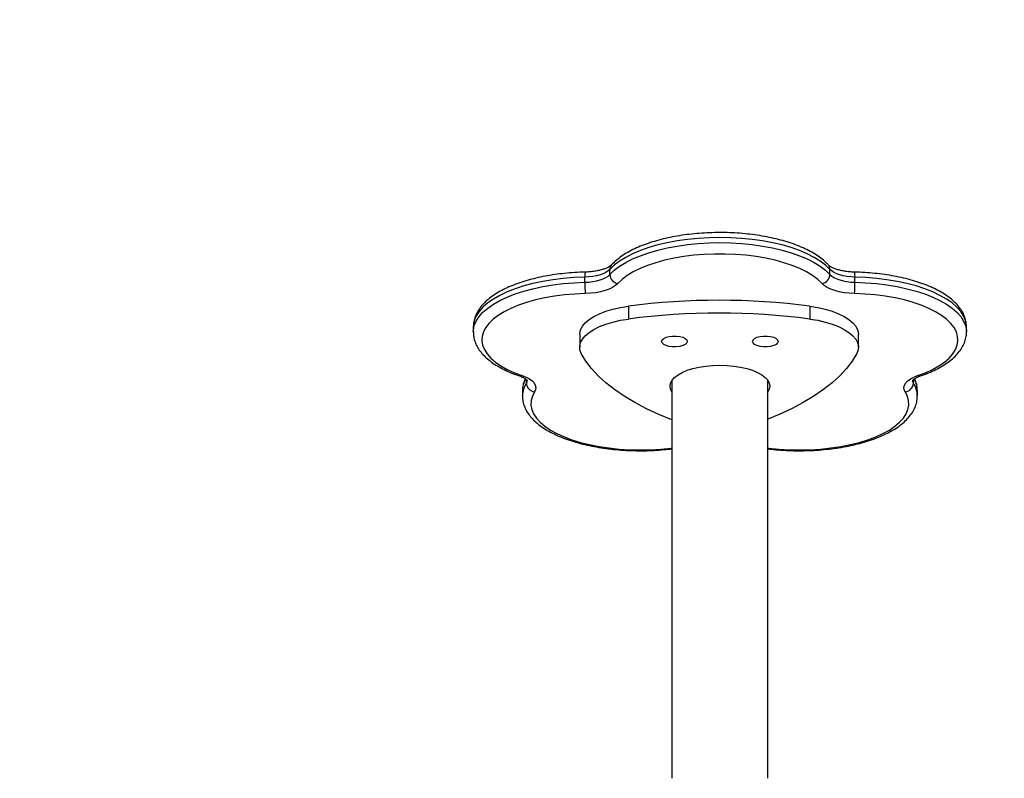
# Model space of a CAD drawing. Extents: x 168 to 1829, y 0 to 1080.
# Drawn here: x 922 to 972, y 568 to 606 of the extents above; entities that cross this region are included whole.
import ezdxf

# ---------------------------------------------------------------- set-up
doc = ezdxf.new("R2010")
doc.units = 0
doc.header["$MEASUREMENT"] = 0
doc.layers.get('0').update_dxf_attribs({"lineweight": 0})
doc.layers.add('VP-EQ', color=7, linetype='Continuous', lineweight=0)
doc.layers.add('VP-HIC', color=7, linetype='Continuous', lineweight=0)

msp = doc.modelspace()

# ---------------------------------------------------------------- linework, layer by layer
at = {"color": 18, "lineweight": 25, "true_color": 0x000000}
for p, q in [((951.677, 593.202), (951.677, 593.464)), ((962.85, 593.202), (962.85, 593.464)), ((950.409, 592.812), (950.409, 593.074)), ((964.118, 592.812), (964.118, 593.074)), ((952.618, 591.601), (952.618, 590.946)), ((961.821, 591.601), (961.821, 590.946)), ((944.748, 590.547), (944.748, 590.285)), ((969.779, 590.285), (969.779, 590.547)), ((950.147, 590.165), (950.147, 589.511)), ((964.292, 589.511), (964.292, 590.165)), ((954.829, 587.824), (954.829, 567.64)), ((959.697, 567.64), (959.697, 587.824)), ((947.241, 587.305), (947.241, 587.043)), ((967.286, 587.043), (967.286, 587.305)), ((947.241, 587.043), (947.241, 587.056))]:
    msp.add_line(p, q, dxfattribs=at)
at = {"color": 8, "lineweight": 25, "true_color": 0x808080}
for p, q in [((947.441, 587.692), (947.441, 587.874)), ((967.086, 587.692), (967.086, 587.873))]:
    msp.add_line(p, q, dxfattribs=at)
at = {"color": 18, "lineweight": 25, "true_color": 0x000000}
for points in [[(962.85, 593.464), (962.626, 593.678), (962.357, 593.882), (962.045, 594.075), (961.691, 594.255), (961.3, 594.421), (960.874, 594.57), (960.418, 594.702), (959.934, 594.816), (959.428, 594.911), (958.903, 594.985), (958.365, 595.039), (957.816, 595.071), (957.263, 595.082), (956.711, 595.071), (956.162, 595.039), (955.624, 594.985), (955.099, 594.911), (954.592, 594.816), (954.109, 594.702), (953.652, 594.57), (953.227, 594.421), (952.835, 594.255), (952.482, 594.075), (952.169, 593.882), (951.9, 593.678), (951.677, 593.464)], [(951.677, 593.202), (951.9, 593.416), (952.169, 593.62), (952.482, 593.813), (952.835, 593.993), (953.227, 594.159), (953.652, 594.308), (954.109, 594.44), (954.592, 594.554), (955.099, 594.649), (955.624, 594.723), (956.162, 594.777), (956.711, 594.809), (957.263, 594.82), (957.816, 594.809), (958.365, 594.777), (958.903, 594.723), (959.428, 594.649), (959.934, 594.554), (960.418, 594.44), (960.874, 594.308), (961.3, 594.159), (961.691, 593.993), (962.045, 593.813), (962.357, 593.62), (962.626, 593.416), (962.85, 593.202)], [(962.446, 592.743), (962.229, 592.949), (961.967, 593.146), (961.661, 593.331), (961.315, 593.503), (960.932, 593.66), (960.514, 593.8), (960.066, 593.923), (959.593, 594.028), (959.098, 594.112), (958.586, 594.177), (958.062, 594.22), (957.53, 594.241), (956.996, 594.241), (956.465, 594.22), (955.941, 594.177), (955.429, 594.112), (954.934, 594.028), (954.46, 593.923), (954.013, 593.8), (953.595, 593.66), (953.212, 593.503), (952.865, 593.331), (952.56, 593.146), (952.298, 592.949), (952.081, 592.743)], [(951.677, 593.464), (951.589, 593.385), (951.475, 593.312), (951.337, 593.246), (951.179, 593.19), (951.003, 593.144), (950.814, 593.109), (950.614, 593.085), (950.409, 593.074)], [(950.409, 592.812), (950.614, 592.823), (950.814, 592.847), (951.003, 592.882), (951.179, 592.928), (951.337, 592.984), (951.475, 593.05), (951.589, 593.123), (951.677, 593.202)], [(964.118, 593.074), (963.913, 593.085), (963.713, 593.109), (963.524, 593.144), (963.348, 593.19), (963.19, 593.246), (963.052, 593.312), (962.938, 593.385), (962.85, 593.464)], [(962.85, 593.202), (962.938, 593.123), (963.052, 593.05), (963.19, 592.984), (963.348, 592.928), (963.524, 592.882), (963.713, 592.847), (963.913, 592.823), (964.118, 592.812)], [(952.081, 592.743), (951.966, 592.64), (951.818, 592.545), (951.639, 592.46), (951.434, 592.387), (951.205, 592.327), (950.959, 592.281), (950.7, 592.251), (950.433, 592.237)], [(964.094, 592.237), (963.827, 592.251), (963.568, 592.281), (963.322, 592.327), (963.093, 592.387), (962.888, 592.46), (962.709, 592.545), (962.56, 592.64), (962.446, 592.743)], [(950.433, 592.237), (949.902, 592.214), (949.378, 592.169), (948.867, 592.103), (948.374, 592.017), (947.902, 591.912), (947.456, 591.787), (947.041, 591.645), (946.66, 591.487), (946.317, 591.314), (946.014, 591.129), (945.755, 590.931), (945.542, 590.724), (945.377, 590.51), (945.261, 590.289), (945.196, 590.065), (945.183, 589.84), (945.22, 589.615), (945.309, 589.392), (945.447, 589.174), (945.635, 588.963), (945.87, 588.76), (946.149, 588.568), (946.471, 588.388), (946.833, 588.222), (947.23, 588.071)], [(967.297, 588.071), (967.694, 588.222), (968.056, 588.388), (968.378, 588.568), (968.657, 588.76), (968.892, 588.963), (969.079, 589.174), (969.218, 589.392), (969.307, 589.615), (969.344, 589.84), (969.33, 590.065), (969.265, 590.289), (969.15, 590.51), (968.985, 590.724), (968.772, 590.931), (968.513, 591.129), (968.21, 591.314), (967.867, 591.487), (967.486, 591.645), (967.07, 591.787), (966.625, 591.912), (966.153, 592.017), (965.659, 592.103), (965.149, 592.169), (964.625, 592.214), (964.094, 592.237)], [(950.147, 590.165), (950.149, 590.217), (950.191, 590.4), (950.285, 590.58), (950.431, 590.754), (950.626, 590.92), (950.867, 591.073), (951.15, 591.214), (951.472, 591.338), (951.828, 591.445), (952.212, 591.533), (952.618, 591.601)], [(961.821, 591.601), (962.228, 591.533), (962.612, 591.445), (962.967, 591.338), (963.289, 591.214), (963.573, 591.073), (963.814, 590.92), (964.009, 590.754), (964.155, 590.58), (964.249, 590.4), (964.29, 590.217), (964.292, 590.165)], [(950.226, 589.195), (950.161, 589.378), (950.149, 589.562), (950.191, 589.746), (950.285, 589.926), (950.431, 590.1), (950.626, 590.265), (950.867, 590.419), (951.15, 590.559), (951.472, 590.684), (951.828, 590.791), (952.212, 590.879), (952.618, 590.946)], [(961.821, 590.946), (962.228, 590.879), (962.612, 590.791), (962.967, 590.684), (963.289, 590.559), (963.573, 590.419), (963.814, 590.265), (964.009, 590.1), (964.155, 589.926), (964.249, 589.746), (964.29, 589.562), (964.279, 589.378), (964.214, 589.195)], [(954.307, 589.808), (954.333, 589.886), (954.41, 589.957), (954.531, 590.016), (954.687, 590.058), (954.864, 590.08), (955.049, 590.08), (955.227, 590.058), (955.382, 590.016), (955.503, 589.957), (955.58, 589.886), (955.607, 589.808), (955.58, 589.731), (955.503, 589.66), (955.382, 589.601), (955.227, 589.559), (955.049, 589.537), (954.864, 589.537), (954.687, 589.559), (954.531, 589.601), (954.41, 589.66), (954.333, 589.731), (954.307, 589.808)], [(958.92, 589.808), (958.947, 589.886), (959.023, 589.957), (959.145, 590.016), (959.3, 590.058), (959.478, 590.08), (959.663, 590.08), (959.84, 590.058), (959.996, 590.016), (960.117, 589.957), (960.194, 589.886), (960.22, 589.808), (960.194, 589.731), (960.117, 589.66), (959.996, 589.601), (959.84, 589.559), (959.663, 589.537), (959.478, 589.537), (959.3, 589.559), (959.145, 589.601), (959.023, 589.66), (958.947, 589.731), (958.92, 589.808)], [(954.828, 585.827), (954.161, 586.103), (953.535, 586.396), (952.952, 586.705), (952.413, 587.028), (951.922, 587.363), (951.48, 587.711), (951.087, 588.069), (950.747, 588.437), (950.459, 588.813), (950.226, 589.195)], [(964.214, 589.195), (963.98, 588.813), (963.693, 588.437), (963.352, 588.069), (962.96, 587.711), (962.518, 587.363), (962.026, 587.028), (961.488, 586.705), (960.905, 586.396), (960.279, 586.103), (959.697, 585.86)], [(954.736, 587.536), (954.761, 587.688), (954.838, 587.837), (954.964, 587.979), (955.137, 588.113), (955.353, 588.235), (955.608, 588.343), (955.897, 588.434), (956.213, 588.507), (956.551, 588.561), (956.904, 588.593), (957.263, 588.604), (957.623, 588.593), (957.976, 588.561), (958.314, 588.507), (958.63, 588.434), (958.919, 588.343), (959.174, 588.235), (959.39, 588.113), (959.563, 587.979), (959.689, 587.837), (959.766, 587.688), (959.791, 587.536), (959.766, 587.384), (959.697, 587.247)], [(947.23, 588.071), (947.426, 587.993), (947.594, 587.904), (947.729, 587.806), (947.831, 587.701), (947.895, 587.59), (947.922, 587.477), (947.91, 587.364), (947.86, 587.252)], [(966.667, 587.252), (966.617, 587.364), (966.605, 587.477), (966.632, 587.59), (966.696, 587.701), (966.798, 587.806), (966.933, 587.904), (967.101, 587.993), (967.297, 588.071)], [(954.829, 587.247), (954.761, 587.384), (954.736, 587.536)]]:
    msp.add_lwpolyline(points, dxfattribs=at)
at = {"color": 8, "lineweight": 25, "true_color": 0x808080}
for points in [[(950.409, 593.074), (949.858, 593.051), (949.315, 593.006), (948.784, 592.94), (948.27, 592.853), (947.777, 592.747), (947.309, 592.622), (946.87, 592.48), (946.464, 592.32), (946.095, 592.146), (945.766, 591.958), (945.479, 591.758), (945.236, 591.548), (945.041, 591.329), (944.895, 591.103), (944.798, 590.873), (944.752, 590.64), (944.748, 590.547)], [(944.748, 590.293), (944.752, 590.378), (944.798, 590.611), (944.895, 590.842), (945.041, 591.067), (945.236, 591.286), (945.479, 591.496), (945.766, 591.696), (946.095, 591.884), (946.464, 592.059), (946.87, 592.218), (947.309, 592.36), (947.777, 592.485), (948.27, 592.591), (948.784, 592.678), (949.315, 592.744), (949.858, 592.789), (950.409, 592.812)], [(969.779, 590.547), (969.775, 590.64), (969.729, 590.873), (969.632, 591.103), (969.486, 591.329), (969.29, 591.548), (969.048, 591.758), (968.761, 591.958), (968.432, 592.146), (968.063, 592.32), (967.657, 592.48), (967.218, 592.622), (966.75, 592.747), (966.257, 592.853), (965.743, 592.94), (965.212, 593.006), (964.668, 593.051), (964.118, 593.074)], [(964.118, 592.812), (964.668, 592.789), (965.212, 592.744), (965.743, 592.678), (966.257, 592.591), (966.75, 592.485), (967.218, 592.36), (967.657, 592.218), (968.063, 592.059), (968.432, 591.884), (968.761, 591.696), (969.048, 591.496), (969.29, 591.286), (969.486, 591.067), (969.632, 590.842), (969.729, 590.611), (969.775, 590.378), (969.779, 590.293)], [(947.441, 587.692), (947.479, 587.778), (947.489, 587.85)], [(967.038, 587.85), (967.047, 587.778), (967.086, 587.692)], [(947.86, 587.252), (947.748, 587.031), (947.686, 586.807), (947.676, 586.582), (947.718, 586.357), (947.81, 586.134), (947.952, 585.917), (948.143, 585.706), (948.381, 585.504), (948.663, 585.313), (948.988, 585.133), (949.352, 584.968), (949.752, 584.819), (950.184, 584.686), (950.644, 584.572), (951.128, 584.476), (951.632, 584.401), (952.15, 584.347), (952.678, 584.313), (953.211, 584.302), (953.745, 584.312), (954.273, 584.344), (954.793, 584.397), (954.829, 584.401)], [(959.697, 584.401), (959.734, 584.397), (960.253, 584.344), (960.782, 584.312), (961.316, 584.302), (961.849, 584.313), (962.377, 584.347), (962.895, 584.401), (963.399, 584.476), (963.883, 584.572), (964.343, 584.686), (964.775, 584.819), (965.175, 584.968), (965.539, 585.133), (965.863, 585.313), (966.146, 585.504), (966.384, 585.706), (966.575, 585.917), (966.717, 586.134), (966.809, 586.357), (966.85, 586.582), (966.84, 586.807), (966.779, 587.031), (966.667, 587.252)]]:
    msp.add_lwpolyline(points, dxfattribs=at)
at = {"color": 18, "lineweight": 25, "true_color": 0x000000}
for points, knots in [([(962.765, 593.69), (962.725, 593.732), (962.686, 593.774), (962.644, 593.814), (962.565, 593.89), (962.48, 593.962), (962.388, 594.032), (962.295, 594.102), (962.197, 594.17), (962.092, 594.236), (961.987, 594.302), (961.875, 594.365), (961.758, 594.425), (961.641, 594.485), (961.518, 594.543), (961.39, 594.598), (961.262, 594.652), (961.129, 594.704), (960.992, 594.753), (960.855, 594.802), (960.713, 594.848), (960.567, 594.891), (960.422, 594.934), (960.272, 594.974), (960.119, 595.011), (959.966, 595.048), (959.81, 595.082), (959.65, 595.113), (959.491, 595.143), (959.329, 595.171), (959.164, 595.195), (959, 595.22), (958.833, 595.241), (958.665, 595.259), (958.497, 595.277), (958.327, 595.291), (958.155, 595.303), (957.984, 595.314), (957.812, 595.322), (957.64, 595.327), (957.467, 595.332), (957.294, 595.333), (957.121, 595.331), (956.948, 595.329), (956.775, 595.324), (956.604, 595.316), (956.432, 595.308), (956.261, 595.296), (956.091, 595.281), (955.921, 595.266), (955.753, 595.248), (955.587, 595.226), (955.421, 595.205), (955.257, 595.18), (955.096, 595.153), (954.934, 595.125), (954.776, 595.094), (954.62, 595.06), (954.464, 595.026), (954.312, 594.989), (954.164, 594.949), (954.015, 594.909), (953.87, 594.866), (953.729, 594.82), (953.588, 594.774), (953.452, 594.725), (953.32, 594.673), (953.188, 594.621), (953.061, 594.566), (952.94, 594.509), (952.817, 594.451), (952.7, 594.391), (952.589, 594.328), (952.478, 594.264), (952.372, 594.198), (952.273, 594.129), (952.172, 594.06), (952.078, 593.988), (951.992, 593.913), (951.91, 593.841), (951.836, 593.766), (951.762, 593.69)], [0, 0, 0, 0, 1, 1, 1, 2, 2, 2, 3, 3, 3, 4, 4, 4, 5, 5, 5, 6, 6, 6, 7, 7, 7, 8, 8, 8, 9, 9, 9, 10, 10, 10, 11, 11, 11, 12, 12, 12, 13, 13, 13, 14, 14, 14, 15, 15, 15, 16, 16, 16, 17, 17, 17, 18, 18, 18, 19, 19, 19, 20, 20, 20, 21, 21, 21, 22, 22, 22, 23, 23, 23, 24, 24, 24, 25, 25, 25, 26, 26, 26, 27, 27, 27, 27]), ([(951.762, 593.69), (951.754, 593.682), (951.746, 593.674), (951.735, 593.664), (951.717, 593.649), (951.691, 593.629), (951.659, 593.609), (951.626, 593.588), (951.587, 593.567), (951.543, 593.546), (951.496, 593.524), (951.444, 593.503), (951.387, 593.482), (951.328, 593.462), (951.263, 593.442), (951.195, 593.425), (951.125, 593.407), (951.05, 593.391), (950.972, 593.377), (950.893, 593.363), (950.811, 593.352), (950.727, 593.344), (950.646, 593.335), (950.563, 593.329), (950.479, 593.326), (950.46, 593.326), (950.442, 593.325), (950.423, 593.325)], [0, 0, 0, 0, 1, 1, 1, 2, 2, 2, 3, 3, 3, 4, 4, 4, 5, 5, 5, 6, 6, 6, 7, 7, 7, 8, 8, 8, 9, 9, 9, 9]), ([(964.104, 593.325), (964.058, 593.326), (964.012, 593.328), (963.966, 593.33), (963.879, 593.335), (963.792, 593.343), (963.708, 593.354), (963.625, 593.365), (963.544, 593.378), (963.466, 593.394), (963.39, 593.41), (963.317, 593.428), (963.249, 593.448), (963.182, 593.467), (963.12, 593.488), (963.065, 593.511), (963.01, 593.533), (962.962, 593.555), (962.92, 593.578), (962.88, 593.6), (962.845, 593.622), (962.82, 593.641), (962.796, 593.66), (962.781, 593.675), (962.765, 593.69)], [0, 0, 0, 0, 1, 1, 1, 2, 2, 2, 3, 3, 3, 4, 4, 4, 5, 5, 5, 6, 6, 6, 7, 7, 7, 8, 8, 8, 8]), ([(950.423, 593.325), (950.332, 593.322), (950.241, 593.319), (950.15, 593.316), (949.978, 593.308), (949.807, 593.297), (949.637, 593.283), (949.467, 593.269), (949.298, 593.252), (949.132, 593.231), (948.965, 593.211), (948.8, 593.187), (948.638, 593.16), (948.476, 593.133), (948.316, 593.103), (948.16, 593.07), (948.003, 593.037), (947.85, 593.001), (947.701, 592.962), (947.551, 592.923), (947.405, 592.88), (947.263, 592.835), (947.121, 592.79), (946.983, 592.742), (946.85, 592.691), (946.717, 592.64), (946.589, 592.586), (946.465, 592.529), (946.342, 592.472), (946.223, 592.413), (946.111, 592.35), (945.998, 592.288), (945.89, 592.222), (945.789, 592.154), (945.687, 592.086), (945.592, 592.015), (945.503, 591.941), (945.415, 591.867), (945.332, 591.79), (945.257, 591.71), (945.183, 591.631), (945.116, 591.549), (945.056, 591.464), (944.998, 591.381), (944.947, 591.295), (944.904, 591.207), (944.863, 591.121), (944.83, 591.034), (944.804, 590.944), (944.779, 590.858), (944.759, 590.771), (944.754, 590.683), (944.752, 590.642), (944.753, 590.601), (944.754, 590.56)], [0, 0, 0, 0, 1, 1, 1, 2, 2, 2, 3, 3, 3, 4, 4, 4, 5, 5, 5, 6, 6, 6, 7, 7, 7, 8, 8, 8, 9, 9, 9, 10, 10, 10, 11, 11, 11, 12, 12, 12, 13, 13, 13, 14, 14, 14, 15, 15, 15, 16, 16, 16, 17, 17, 17, 18, 18, 18, 18]), ([(969.773, 590.556), (969.775, 590.588), (969.776, 590.621), (969.775, 590.653), (969.773, 590.738), (969.756, 590.822), (969.734, 590.905), (969.711, 590.988), (969.684, 591.07), (969.649, 591.149), (969.614, 591.231), (969.571, 591.31), (969.522, 591.387), (969.472, 591.466), (969.415, 591.543), (969.352, 591.617), (969.286, 591.695), (969.215, 591.769), (969.137, 591.841), (969.056, 591.915), (968.97, 591.987), (968.877, 592.056), (968.783, 592.126), (968.682, 592.193), (968.576, 592.258), (968.469, 592.323), (968.356, 592.385), (968.237, 592.445), (968.118, 592.505), (967.994, 592.561), (967.865, 592.616), (967.736, 592.669), (967.602, 592.721), (967.463, 592.769), (967.325, 592.817), (967.182, 592.862), (967.035, 592.904), (966.889, 592.947), (966.738, 592.986), (966.584, 593.022), (966.43, 593.058), (966.273, 593.091), (966.113, 593.121), (965.953, 593.151), (965.79, 593.177), (965.625, 593.201), (965.46, 593.224), (965.293, 593.245), (965.124, 593.262), (964.956, 593.279), (964.785, 593.293), (964.614, 593.303), (964.445, 593.313), (964.274, 593.319), (964.104, 593.325)], [0, 0, 0, 0, 1, 1, 1, 2, 2, 2, 3, 3, 3, 4, 4, 4, 5, 5, 5, 6, 6, 6, 7, 7, 7, 8, 8, 8, 9, 9, 9, 10, 10, 10, 11, 11, 11, 12, 12, 12, 13, 13, 13, 14, 14, 14, 15, 15, 15, 16, 16, 16, 17, 17, 17, 18, 18, 18, 18]), ([(944.754, 590.296), (944.752, 590.252), (944.751, 590.207), (944.753, 590.163), (944.757, 590.078), (944.774, 589.994), (944.797, 589.912), (944.82, 589.829), (944.849, 589.747), (944.884, 589.668), (944.921, 589.586), (944.964, 589.507), (945.014, 589.431), (945.065, 589.351), (945.123, 589.274), (945.187, 589.2), (945.253, 589.123), (945.326, 589.049), (945.405, 588.977), (945.486, 588.903), (945.574, 588.832), (945.667, 588.763), (945.762, 588.693), (945.863, 588.626), (945.971, 588.562), (946.079, 588.497), (946.193, 588.435), (946.312, 588.376), (946.431, 588.316), (946.555, 588.26), (946.686, 588.206), (946.816, 588.153), (946.953, 588.104), (947.089, 588.054)], [0, 0, 0, 0, 1, 1, 1, 2, 2, 2, 3, 3, 3, 4, 4, 4, 5, 5, 5, 6, 6, 6, 7, 7, 7, 8, 8, 8, 9, 9, 9, 10, 10, 10, 11, 11, 11, 11]), ([(967.438, 588.054), (967.51, 588.079), (967.581, 588.105), (967.652, 588.131), (967.786, 588.182), (967.915, 588.236), (968.039, 588.292), (968.163, 588.349), (968.282, 588.408), (968.395, 588.47), (968.509, 588.532), (968.617, 588.597), (968.719, 588.665), (968.821, 588.733), (968.917, 588.804), (969.007, 588.877), (969.097, 588.951), (969.18, 589.028), (969.255, 589.107), (969.331, 589.186), (969.399, 589.268), (969.46, 589.352), (969.519, 589.435), (969.571, 589.521), (969.615, 589.609), (969.657, 589.694), (969.691, 589.782), (969.718, 589.871), (969.744, 589.957), (969.764, 590.045), (969.771, 590.133), (969.775, 590.187), (969.774, 590.241), (969.773, 590.296)], [0, 0, 0, 0, 1, 1, 1, 2, 2, 2, 3, 3, 3, 4, 4, 4, 5, 5, 5, 6, 6, 6, 7, 7, 7, 8, 8, 8, 9, 9, 9, 10, 10, 10, 11, 11, 11, 11]), ([(947.089, 588.054), (947.121, 588.043), (947.152, 588.031), (947.182, 588.019), (947.236, 587.998), (947.284, 587.975), (947.325, 587.952), (947.364, 587.93), (947.398, 587.908), (947.423, 587.889), (947.448, 587.871), (947.466, 587.854), (947.477, 587.841), (947.489, 587.828), (947.494, 587.817), (947.494, 587.819), (947.494, 587.819), (947.494, 587.82), (947.494, 587.821)], [0, 0, 0, 0, 1, 1, 1, 2, 2, 2, 3, 3, 3, 4, 4, 4, 5, 5, 5, 6, 6, 6, 6]), ([(947.38, 587.917), (947.354, 587.856), (947.327, 587.796), (947.306, 587.734), (947.277, 587.649), (947.258, 587.561), (947.251, 587.472), (947.246, 587.421), (947.246, 587.37), (947.246, 587.319)], [0, 0, 0, 0, 1, 1, 1, 2, 2, 2, 3, 3, 3, 3]), ([(967.035, 587.822), (967.034, 587.822), (967.034, 587.822), (967.036, 587.824), (967.04, 587.829), (967.051, 587.843), (967.069, 587.86), (967.086, 587.876), (967.109, 587.895), (967.139, 587.914), (967.17, 587.934), (967.207, 587.956), (967.249, 587.977), (967.292, 587.998), (967.341, 588.019), (967.395, 588.039), (967.409, 588.044), (967.423, 588.049), (967.438, 588.054)], [0, 0, 0, 0, 1, 1, 1, 2, 2, 2, 3, 3, 3, 4, 4, 4, 5, 5, 5, 6, 6, 6, 6]), ([(967.28, 587.317), (967.281, 587.359), (967.282, 587.4), (967.28, 587.442), (967.275, 587.527), (967.258, 587.611), (967.233, 587.693), (967.21, 587.77), (967.179, 587.845), (967.149, 587.92)], [0, 0, 0, 0, 1, 1, 1, 2, 2, 2, 3, 3, 3, 3]), ([(947.246, 587.06), (947.245, 587.024), (947.243, 586.988), (947.244, 586.952), (947.245, 586.868), (947.261, 586.783), (947.282, 586.7), (947.303, 586.617), (947.33, 586.535), (947.364, 586.455), (947.399, 586.374), (947.44, 586.294), (947.488, 586.217), (947.538, 586.138), (947.594, 586.061), (947.656, 585.986), (947.72, 585.909), (947.791, 585.834), (947.868, 585.762), (947.948, 585.687), (948.033, 585.616), (948.125, 585.547), (948.219, 585.476), (948.318, 585.409), (948.424, 585.344), (948.53, 585.278), (948.643, 585.216), (948.761, 585.156), (948.879, 585.096), (949.002, 585.039), (949.131, 584.984), (949.259, 584.93), (949.392, 584.878), (949.531, 584.83), (949.668, 584.781), (949.811, 584.736), (949.957, 584.693), (950.103, 584.65), (950.253, 584.611), (950.407, 584.574), (950.56, 584.538), (950.717, 584.505), (950.877, 584.474), (951.036, 584.444), (951.199, 584.417), (951.364, 584.393), (951.528, 584.369), (951.695, 584.348), (951.864, 584.331), (952.033, 584.314), (952.203, 584.299), (952.374, 584.288), (952.545, 584.278), (952.718, 584.27), (952.89, 584.266), (953.063, 584.261), (953.236, 584.26), (953.409, 584.262), (953.582, 584.265), (953.754, 584.271), (953.926, 584.279), (954.098, 584.288), (954.269, 584.299), (954.438, 584.316), (954.57, 584.328), (954.699, 584.344), (954.829, 584.359)], [0, 0, 0, 0, 1, 1, 1, 2, 2, 2, 3, 3, 3, 4, 4, 4, 5, 5, 5, 6, 6, 6, 7, 7, 7, 8, 8, 8, 9, 9, 9, 10, 10, 10, 11, 11, 11, 12, 12, 12, 13, 13, 13, 14, 14, 14, 15, 15, 15, 16, 16, 16, 17, 17, 17, 18, 18, 18, 19, 19, 19, 20, 20, 20, 21, 21, 21, 22, 22, 22, 22]), ([(959.697, 584.36), (959.75, 584.352), (959.802, 584.345), (959.855, 584.339), (960.021, 584.319), (960.192, 584.305), (960.364, 584.294), (960.535, 584.282), (960.707, 584.273), (960.879, 584.268), (961.051, 584.262), (961.225, 584.26), (961.398, 584.262), (961.57, 584.263), (961.743, 584.268), (961.915, 584.275), (962.087, 584.283), (962.258, 584.294), (962.428, 584.309), (962.598, 584.323), (962.766, 584.341), (962.933, 584.362), (963.099, 584.383), (963.264, 584.407), (963.425, 584.434), (963.587, 584.461), (963.747, 584.492), (963.902, 584.525), (964.059, 584.559), (964.212, 584.595), (964.361, 584.635), (964.51, 584.674), (964.656, 584.717), (964.797, 584.763), (964.938, 584.808), (965.076, 584.857), (965.208, 584.908), (965.341, 584.959), (965.469, 585.014), (965.591, 585.071), (965.714, 585.128), (965.832, 585.188), (965.944, 585.25), (966.056, 585.313), (966.163, 585.379), (966.263, 585.448), (966.364, 585.516), (966.459, 585.588), (966.547, 585.662), (966.635, 585.737), (966.716, 585.814), (966.79, 585.894), (966.863, 585.974), (966.93, 586.056), (966.989, 586.141), (967.046, 586.224), (967.096, 586.31), (967.138, 586.399), (967.177, 586.484), (967.209, 586.572), (967.235, 586.661), (967.259, 586.747), (967.277, 586.835), (967.281, 586.923), (967.283, 586.966), (967.282, 587.008), (967.28, 587.051)], [0, 0, 0, 0, 1, 1, 1, 2, 2, 2, 3, 3, 3, 4, 4, 4, 5, 5, 5, 6, 6, 6, 7, 7, 7, 8, 8, 8, 9, 9, 9, 10, 10, 10, 11, 11, 11, 12, 12, 12, 13, 13, 13, 14, 14, 14, 15, 15, 15, 16, 16, 16, 17, 17, 17, 18, 18, 18, 19, 19, 19, 20, 20, 20, 21, 21, 21, 22, 22, 22, 22])]:
    msp.add_open_spline(points, degree=3, knots=knots, dxfattribs=at)
at = {"color": 8, "lineweight": 25, "true_color": 0x808080}
for points in [[(951.762, 593.69), (951.706, 593.628), (951.676, 593.547), (951.677, 593.464)], [(962.85, 593.464), (962.851, 593.547), (962.821, 593.628), (962.765, 593.69)], [(950.423, 593.325), (950.408, 593.242), (950.403, 593.158), (950.409, 593.074)], [(964.118, 593.074), (964.124, 593.158), (964.119, 593.242), (964.104, 593.325)], [(947.089, 588.054), (947.136, 588.04), (947.188, 588.046), (947.23, 588.071)], [(947.405, 587.894), (947.3, 587.715), (947.243, 587.512), (947.241, 587.305)], [(947.441, 587.692), (947.316, 587.503), (947.247, 587.282), (947.241, 587.056)], [(967.286, 587.049), (967.281, 587.278), (967.212, 587.501), (967.086, 587.692)], [(967.286, 587.305), (967.284, 587.513), (967.226, 587.717), (967.12, 587.896)], [(967.297, 588.071), (967.339, 588.046), (967.39, 588.04), (967.438, 588.054)]]:
    msp.add_open_spline(points, degree=3, dxfattribs=at)
at = {"color": 18, "lineweight": 25, "true_color": 0x000000}
for points in [[(951.677, 593.202), (951.686, 592.973), (951.855, 592.781), (952.081, 592.743)], [(962.446, 592.743), (962.672, 592.781), (962.84, 592.973), (962.85, 593.202)], [(950.409, 592.812), (950.408, 592.62), (950.416, 592.428), (950.433, 592.237)], [(964.094, 592.237), (964.111, 592.428), (964.119, 592.62), (964.118, 592.812)], [(961.821, 591.601), (958.766, 591.996), (955.673, 591.996), (952.618, 591.601)], [(961.821, 590.946), (958.766, 591.341), (955.673, 591.341), (952.618, 590.946)], [(947.441, 587.692), (947.452, 587.462), (947.63, 587.275), (947.86, 587.252)], [(966.667, 587.252), (966.896, 587.275), (967.075, 587.462), (967.086, 587.692)]]:
    msp.add_open_spline(points, degree=3, dxfattribs=at)
at = {"layer": 'VP-EQ', "color": 18, "lineweight": 25, "true_color": 0x000000}
msp.add_open_spline([(1186.695, 668.188), (1159.195, 759.83), (1074.842, 822.586), (979.163, 822.586), (979.163, 822.586), (944.798, 822.586), (944.798, 822.586), (916.238, 822.586), (887.961, 816.94), (861.591, 805.973), (852.573, 807.113), (843.491, 807.685), (834.401, 807.685), (834.401, 807.685), (783.569, 807.685), (783.569, 807.685), (663.902, 807.685), (566.893, 710.676), (566.893, 591.01), (566.893, 591.01), (566.893, 509.001), (566.893, 509.001), (559.478, 486.84), (555.698, 463.625), (555.698, 440.257), (555.698, 440.257), (555.698, 227.192), (555.698, 227.192), (555.698, 135.002), (614.032, 52.908), (701.089, 22.578), (730.967, 7.862), (763.802, 0.141), (797.107, 0), (797.107, 0), (831.495, 0.141), (831.495, 0.141), (853.98, 0.141), (876.329, 3.641), (897.738, 10.516), (897.738, 10.516), (984.011, 10.516), (984.011, 10.516), (1006.073, 10.516), (1028.006, 13.885), (1049.051, 20.508), (1049.051, 20.508), (1154.156, 20.508), (1154.156, 20.508), (1273.89, 15.707), (1374.846, 108.88), (1379.647, 228.614), (1379.762, 231.469), (1379.82, 234.326), (1379.821, 237.184), (1379.821, 237.184), (1379.821, 277.35), (1379.821, 277.35), (1379.821, 381.161), (1306.192, 470.386), (1204.268, 490.088), (1203.363, 493.919), (1202.353, 497.725), (1201.24, 501.501), (1202.895, 512.331), (1203.726, 523.272), (1203.726, 534.229), (1203.726, 534.229), (1203.726, 583.985), (1203.726, 583.985), (1203.726, 612.908), (1197.935, 641.539), (1186.695, 668.188)], degree=3, knots=[0, 0, 0, 0, 1, 1, 1, 2, 2, 2, 3, 3, 3, 4, 4, 4, 5, 5, 5, 6, 6, 6, 7, 7, 7, 8, 8, 8, 9, 9, 9, 10, 10, 10, 11, 11, 11, 12, 12, 12, 13, 13, 13, 14, 14, 14, 15, 15, 15, 16, 16, 16, 17, 17, 17, 18, 18, 18, 19, 19, 19, 20, 20, 20, 21, 21, 21, 22, 22, 22, 23, 23, 23, 24, 24, 24, 24], dxfattribs=at)
at = {"layer": 'VP-HIC', "color": 6, "lineweight": 25, "true_color": 0xff00ff}
msp.add_open_spline([(1186.695, 668.188), (1159.195, 759.83), (1074.842, 822.586), (979.163, 822.586), (979.163, 822.586), (944.798, 822.586), (944.798, 822.586), (916.238, 822.586), (887.961, 816.94), (861.591, 805.973), (852.573, 807.113), (843.491, 807.685), (834.401, 807.685), (834.401, 807.685), (783.569, 807.685), (783.569, 807.685), (663.902, 807.685), (566.893, 710.676), (566.893, 591.01), (566.893, 591.01), (566.893, 509.001), (566.893, 509.001), (559.478, 486.84), (555.698, 463.625), (555.698, 440.257), (555.698, 440.257), (555.698, 227.192), (555.698, 227.192), (555.698, 135.002), (614.032, 52.908), (701.089, 22.578), (730.967, 7.862), (763.802, 0.141), (797.107, 0), (797.107, 0), (831.495, 0.141), (831.495, 0.141), (853.98, 0.141), (876.329, 3.641), (897.738, 10.516), (897.738, 10.516), (984.011, 10.516), (984.011, 10.516), (1006.073, 10.516), (1028.006, 13.885), (1049.051, 20.508), (1049.051, 20.508), (1154.156, 20.508), (1154.156, 20.508), (1273.89, 15.707), (1374.846, 108.88), (1379.647, 228.614), (1379.762, 231.469), (1379.82, 234.326), (1379.821, 237.184), (1379.821, 237.184), (1379.821, 277.35), (1379.821, 277.35), (1379.821, 381.161), (1306.192, 470.386), (1204.268, 490.088), (1203.363, 493.919), (1202.353, 497.725), (1201.24, 501.501), (1202.895, 512.331), (1203.726, 523.272), (1203.726, 534.229), (1203.726, 534.229), (1203.726, 583.985), (1203.726, 583.985), (1203.726, 612.908), (1197.935, 641.539), (1186.695, 668.188)], degree=3, knots=[0, 0, 0, 0, 1, 1, 1, 2, 2, 2, 3, 3, 3, 4, 4, 4, 5, 5, 5, 6, 6, 6, 7, 7, 7, 8, 8, 8, 9, 9, 9, 10, 10, 10, 11, 11, 11, 12, 12, 12, 13, 13, 13, 14, 14, 14, 15, 15, 15, 16, 16, 16, 17, 17, 17, 18, 18, 18, 19, 19, 19, 20, 20, 20, 21, 21, 21, 22, 22, 22, 23, 23, 23, 24, 24, 24, 24], dxfattribs=at)

doc.saveas('drawing.dxf')
